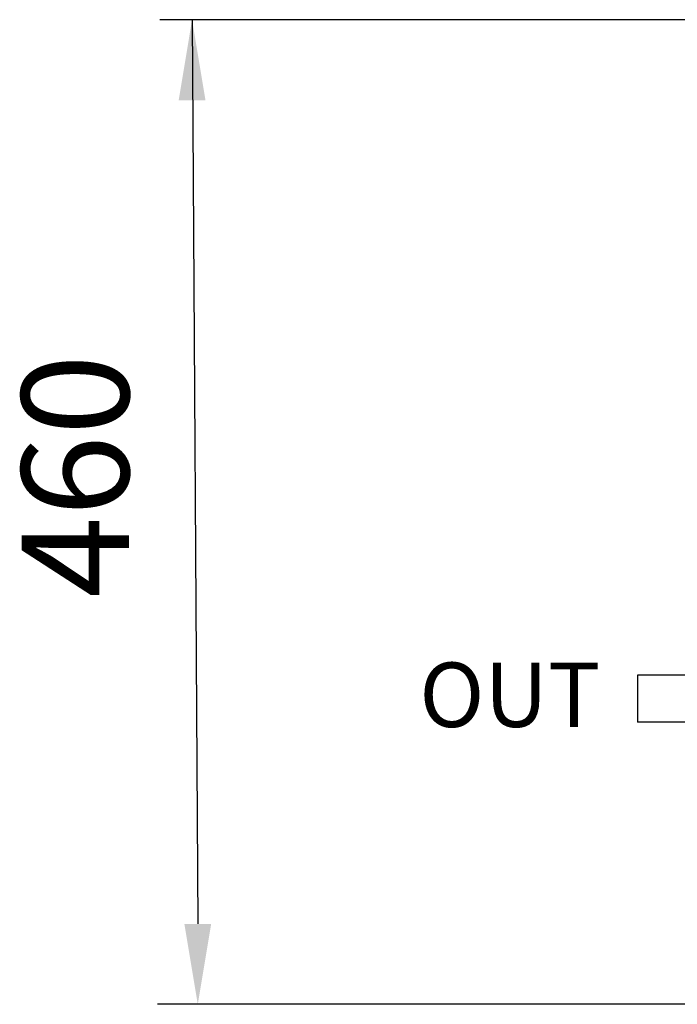
# Model space of a CAD drawing. Units: millimetres. Extents: x 41654 to 46375, y 6459 to 9798.
# Drawn here: x 44282 to 44588, y 8401 to 8859 of the extents above; entities that cross this region are included whole.
import ezdxf

# ---------------------------------------------------------------- set-up
doc = ezdxf.new("R2010")
doc.units = ezdxf.units.MM
doc.header["$LTSCALE"] = 6
doc.layers.add('Q', color=4, linetype='Continuous')
doc.styles.get("Standard").update_dxf_attribs({"font": 'tahoma.ttf'})

msp = doc.modelspace()

# ---------------------------------------------------------------- linework, layer by layer
for p, q in [((44569.69, 8554.09), (44569.69, 8532.09)), ((44619.69, 8554.09), (44569.69, 8554.09)), ((44619.69, 8532.09), (44569.69, 8532.09))]:
    msp.add_line(p, q)
at = {"layer": 'Q', "ltscale": 25.4}
for p, q in [((44633.28, 8859.47), (44347.01, 8859.47)), ((44362.01, 8859.47), (44364.67, 8438.18)), ((44642.03, 8400.68), (44345.92, 8400.68))]:
    msp.add_line(p, q, dxfattribs=at)
for points in [[(44355.76, 8821.97), (44368.26, 8821.97), (44362.01, 8859.47)], [(44358.42, 8438.18), (44370.92, 8438.18), (44364.67, 8400.68)]]:
    msp.add_solid(points, dxfattribs=at)

# ---------------------------------------------------------------- texts
msp.add_text('OUT', height=30).set_placement((44467.95, 8529.91))
at = {"layer": 'Q', "color": 7, "ltscale": 25.4, "insert": (44314.01, 8646.9), "char_height": 50, "attachment_point": 5, "rotation": 90}
msp.add_mtext('460', dxfattribs=at)

doc.saveas('drawing.dxf')
